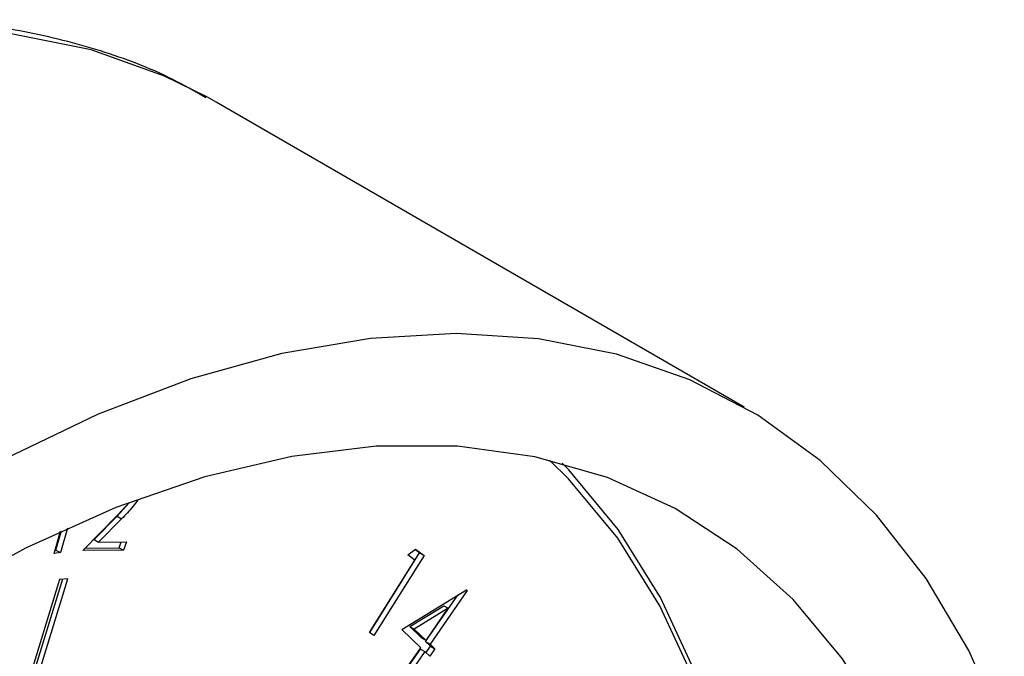
# Model space of a CAD drawing. Units: millimetres. Extents: x 0 to 45984, y 0 to 17080.
# Drawn here: x 718 to 749, y 2471 to 2491 of the extents above; entities that cross this region are included whole.
import ezdxf

# ---------------------------------------------------------------- set-up
doc = ezdxf.new("R2010")
doc.units = ezdxf.units.MM
doc.header["$LTSCALE"] = 9

msp = doc.modelspace()

# ---------------------------------------------------------------- linework, layer by layer
at = {"color": 7, "linetype": 'Continuous'}
for p, q in [((724.27, 2488.174), (723.996, 2488.329)), ((740.915, 2478.565), (724.27, 2488.174)), ((721.144, 2475.128), (721.526, 2475.553)), ((721.17, 2475.174), (721.517, 2475.549)), ((720.062, 2474.043), (721.17, 2475.174)), ((720.423, 2474.391), (721.144, 2475.128)), ((721.144, 2475.128), (721.286, 2475.046)), ((719.581, 2474.751), (719.359, 2473.981)), ((721.286, 2475.046), (720.564, 2474.31)), ((719.165, 2473.958), (719.365, 2474.652)), ((719.217, 2474.062), (719.391, 2474.664)), ((720.144, 2474.126), (721.207, 2474.136)), ((720.423, 2474.391), (720.564, 2474.31)), ((720.564, 2474.31), (721.439, 2474.317)), ((721.207, 2474.136), (721.269, 2474.316)), ((721.207, 2474.136), (721.348, 2474.054)), ((721.439, 2474.317), (721.348, 2474.054)), ((719.359, 2473.981), (719.165, 2473.958)), ((719.194, 2474.059), (719.217, 2474.062)), ((719.217, 2474.062), (719.359, 2473.981)), ((721.348, 2474.054), (720.062, 2474.043)), ((729.112, 2471.465), (730.684, 2473.973)), ((730.826, 2473.892), (729.244, 2471.368)), ((730.314, 2473.907), (730.551, 2474.092)), ((730.532, 2473.746), (730.314, 2473.907)), ((730.684, 2473.973), (730.537, 2474.081)), ((730.551, 2474.092), (730.826, 2473.892)), ((730.684, 2473.973), (730.826, 2473.892)), ((729.105, 2471.469), (730.532, 2473.746)), ((719.332, 2473.137), (717.992, 2468.762)), ((719.421, 2473.145), (718.11, 2468.865)), ((718.251, 2468.783), (719.592, 2473.158)), ((719.592, 2473.158), (719.332, 2473.137)), ((730.123, 2471.562), (732.158, 2472.81)), ((730.872, 2471.176), (731.888, 2472.644)), ((732.184, 2472.786), (731.013, 2471.094)), ((732.15, 2472.805), (732.184, 2472.786)), ((732.158, 2472.81), (732.184, 2472.786)), ((730.375, 2471.654), (731.446, 2472.309)), ((731.446, 2472.309), (731.588, 2472.227)), ((731.588, 2472.227), (730.516, 2471.572)), ((730.887, 2471.216), (731.588, 2472.227)), ((730.375, 2471.654), (730.516, 2471.572)), ((730.746, 2471.297), (730.375, 2471.654)), ((729.244, 2471.368), (729.105, 2471.469)), ((730.726, 2470.983), (730.123, 2471.562)), ((730.516, 2471.572), (730.887, 2471.216)), ((730.746, 2471.297), (730.887, 2471.216)), ((730.872, 2471.176), (731.013, 2471.094)), ((731.025, 2471.029), (730.872, 2471.176)), ((730.886, 2470.829), (731.025, 2471.029)), ((731.013, 2471.094), (731.166, 2470.948)), ((731.025, 2471.029), (731.166, 2470.948)), ((730.336, 2470.419), (730.726, 2470.983)), ((730.343, 2470.412), (730.711, 2470.943)), ((730.852, 2470.862), (730.462, 2470.298)), ((730.711, 2470.943), (730.852, 2470.862)), ((731.005, 2470.715), (730.852, 2470.862)), ((731.166, 2470.948), (731.005, 2470.715))]:
    msp.add_line(p, q, dxfattribs=at)
at = {"color": 7, "linetype": 'Continuous', "flags": 128}
for points in [[(723.996, 2488.329), (722.643, 2488.997), (720.327, 2489.82), (717.86, 2490.321), (715.261, 2490.497), (712.549, 2490.347), (709.742, 2489.872), (706.861, 2489.075), (703.926, 2487.962), (700.96, 2486.541), (697.983, 2484.823), (695.017, 2482.819), (692.083, 2480.544), (689.202, 2478.015), (686.395, 2475.249), (683.682, 2472.267), (681.083, 2469.09)], [(749.117, 2468.374), (747.997, 2470.895), (746.65, 2473.164), (745.084, 2475.165), (743.311, 2476.884), (741.345, 2478.308), (739.198, 2479.427), (736.887, 2480.234), (734.428, 2480.722), (731.838, 2480.888), (729.135, 2480.731), (726.34, 2480.252), (723.472, 2479.455), (720.551, 2478.344), (717.598, 2476.929)], [(748.467, 2454.284), (748.34, 2457.513), (747.962, 2460.57), (747.334, 2463.432), (746.461, 2466.076), (745.351, 2468.481), (744.013, 2470.629), (742.456, 2472.504), (740.693, 2474.089), (738.737, 2475.373), (736.605, 2476.346), (734.312, 2477.001), (731.877, 2477.331), (729.318, 2477.335), (726.657, 2477.012), (723.912, 2476.365), (721.107, 2475.399), (718.262, 2474.122), (715.401, 2472.543)], [(741.361, 2458.183), (741.235, 2461.394), (740.858, 2464.434), (740.233, 2467.28), (739.366, 2469.91), (738.262, 2472.302), (736.931, 2474.438), (735.382, 2476.302), (734.783, 2476.896)], [(741.396, 2458.366), (741.269, 2461.595), (740.891, 2464.652), (740.263, 2467.514), (739.39, 2470.158), (738.28, 2472.563), (736.942, 2474.712), (735.385, 2476.586), (735.18, 2476.796)]]:
    msp.add_lwpolyline(points, dxfattribs=at)
at = {"color": 7, "linetype": 'Continuous'}
for points, knots in [([(723.944, 2488.313), (723.593, 2488.515), (722.543, 2489.121), (720.633, 2489.828), (718.247, 2490.443), (715.739, 2490.756), (713.132, 2490.783), (710.435, 2490.515), (707.665, 2489.955), (704.838, 2489.102), (701.976, 2487.961), (699.099, 2486.542), (696.227, 2484.855), (693.38, 2482.913), (690.577, 2480.732), (687.835, 2478.325), (685.169, 2475.711), (682.596, 2472.906), (680.13, 2469.927), (677.787, 2466.795), (675.58, 2463.529), (673.523, 2460.148), (671.628, 2456.675), (669.907, 2453.129), (668.371, 2449.534), (667.029, 2445.91), (665.892, 2442.28), (664.965, 2438.666), (664.258, 2435.088), (663.774, 2431.569), (663.521, 2428.13), (663.502, 2424.791), (663.719, 2421.574), (664.176, 2418.5), (664.872, 2415.592), (665.805, 2412.872), (666.968, 2410.362), (668.353, 2408.087), (669.943, 2406.056), (671.734, 2404.309), (673.267, 2403.085), (674.25, 2402.544), (674.521, 2402.395)], [0, 0, 0, 0, 0.01234, 0.036903, 0.061508, 0.08627, 0.111271, 0.136547, 0.162085, 0.187839, 0.213747, 0.23975, 0.265797, 0.291851, 0.317888, 0.343901, 0.369886, 0.395845, 0.421782, 0.4477, 0.473606, 0.499505, 0.525404, 0.551306, 0.577219, 0.603147, 0.629097, 0.655075, 0.681086, 0.707134, 0.733222, 0.759346, 0.7855, 0.811659, 0.837785, 0.863822, 0.889704, 0.915358, 0.940729, 0.965801, 0.990608, 1, 1, 1, 1]), ([(721.801, 2475.647), (721.75, 2475.575), (721.593, 2475.353), (721.409, 2475.17), (721.286, 2475.046)], [0, 0, 0, 0, 0.32341, 1, 1, 1, 1])]:
    msp.add_open_spline(points, degree=3, knots=knots, dxfattribs=at)

doc.saveas('drawing.dxf')
